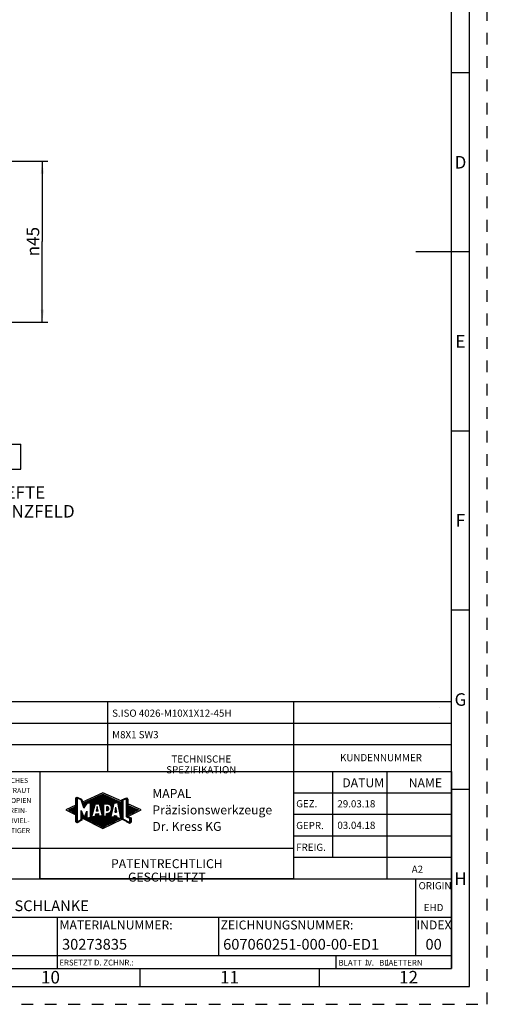
# Model space of a CAD drawing. Units: millimetres. Extents: x 0 to 594, y 0 to 420.
# Drawn here: x 463 to 594, y 0 to 275 of the extents above; entities that cross this region are included whole.
import ezdxf

# ---------------------------------------------------------------- set-up
doc = ezdxf.new("R2010")
doc.units = ezdxf.units.MM
doc.header["$LTSCALE"] = 32.67
doc.linetypes.add('HIDDEN', pattern=[0.2, 0.1, -0.1])
doc.layers.get('0').update_dxf_attribs({"linetype": 'CONTINUOUS'})
for name, color, linetype in [('30339377_TEXT', 7, 'CONTINUOUS'), ('607060251-000-00-ED1_CL', 7, 'CONTINUOUS'), ('607060251-000-00-ED1_FORMAT', 7, 'CONTINUOUS')]:
    doc.layers.add(name, color=color, linetype=linetype)
doc.styles.get("Standard").update_dxf_attribs({"font": 'TXT.SHX', "width": 0.7})
doc.styles.add('TEXTSTYLE_2', font='TXT.SHX', dxfattribs={"width": 0.675})
doc.styles.add('TEXTSTYLE_3', font='gdt', dxfattribs={"width": 0.7})
doc.dimstyles.new('DIMSTYLE_1', dxfattribs={"dimtxt": 3.5, "dimasz": 3.5, "dimexe": 0.18, "dimexo": 0.0625, "dimgap": 0.09, "dimtad": 1, "dimdec": 3, "dimdsep": 46, "dimtxsty": 'STANDARD', "dimblk": '_FILLED', "dimblk1": '_FILLED', "dimblk2": '_FILLED', "dimcen": 0.09, "dimclrt": 2, "dimadec": 0, "dimazin": 0, "dimtp": 0.15, "dimtm": 0.15, "dimtfac": 1, "dimtdec": 3, "dimtofl": 0, "dimtmove": 0, "dimatfit": 3, "dimldrblk": '_FILLED', "dimfxl": 1, "dimtolj": 1, "dimarcsym": 0})

# ---------------------------------------------------------------- blocks, each defined once
blk = doc.blocks.new('_FILLED')
at = {"color": 0, "linetype": 'BYBLOCK'}
blk.add_solid([(0, 0), (-1, 0.125), (-1, -0.125)], dxfattribs=at)
blk = doc.blocks.new('*D11')
at = {"color": 3, "linetype": 'CONTINUOUS'}
for p, q in [((351.16, 235.34), (471.22, 235.34)), ((469.72, 235.34), (469.72, 212.84)), ((469.72, 190.34), (469.72, 212.84)), ((351.16, 190.34), (471.22, 190.34))]:
    blk.add_line(p, q, dxfattribs=at)
at = {"color": 3, "linetype": 'CONTINUOUS', "xscale": 3.5, "yscale": 3.5, "zscale": 3.5}
for p, rotation in [((469.72, 235.34), 90), ((469.72, 190.34), 270)]:
    blk.add_blockref('_FILLED', p, dxfattribs=dict(at, rotation=rotation))
at = {"color": 2, "linetype": 'CONTINUOUS', "insert": (465.35, 212.84), "char_height": 3.5, "width": 9.9167, "attachment_point": 2, "rotation": 90, "line_spacing_factor": 0.9, "style": 'TEXTSTYLE_3'}
blk.add_mtext('{\\Fgdt;n}\\FTXT.SHX;45', dxfattribs=at)
blk = doc.blocks.new('GEOM_TOLERANCE_SYMBOLS_BL6', base_point=(446.72, 152.84))
at = {"layer": '607060251-000-00-ED1_CL', "color": 3, "linetype": 'CONTINUOUS'}
for p, q in [((434.72, 156.34), (434.72, 149.34)), ((456.72, 156.34), (434.72, 156.34)), ((441.72, 156.34), (441.72, 149.34)), ((456.72, 156.34), (456.72, 149.34)), ((456.72, 156.34), (463.72, 156.34)), ((463.72, 149.34), (463.72, 156.34)), ((429.72, 152.84), (434.72, 152.84)), ((434.72, 149.34), (456.72, 149.34)), ((456.72, 149.34), (463.72, 149.34))]:
    blk.add_line(p, q, dxfattribs=at)
at = {"layer": '607060251-000-00-ED1_CL', "color": 2, "linetype": 'CONTINUOUS', "style": 'TEXTSTYLE_3'}
blk.add_text('h', height=2.4, dxfattribs=at).set_placement((435.97, 151.64))
at = {"layer": '607060251-000-00-ED1_CL', "color": 2, "linetype": 'CONTINUOUS'}
for s, width, p in [('0.003', 0.728571, (442.85, 151.09)), ('A', 0.857143, (458.72, 151.09))]:
    blk.add_text(s, height=3.5, dxfattribs=dict(at, width=width)).set_placement(p)

msp = doc.modelspace()

# ---------------------------------------------------------------- linework, layer by layer
at = {"layer": '607060251-000-00-ED1_FORMAT', "color": 6, "linetype": 'HIDDEN'}
for p, q in [((594, 0), (594, 420)), ((0, 0), (594, 0))]:
    msp.add_line(p, q, dxfattribs=at)
at = {"layer": '607060251-000-00-ED1_FORMAT', "color": 7, "linetype": 'CONTINUOUS'}
for p, q in [((589, 5), (589, 415)), ((589, 210), (574, 210)), ((321, 72.5), (584, 72.5)), ((488, 65), (488, 72.5)), ((540, 35), (540, 72.5)), ((584, 10), (584, 72.5)), ((321, 65), (584, 65)), ((469, 65), (469, 35)), ((550.8994, 40.9547), (550.8994, 65)), ((565.8994, 65), (565.8994, 35)), ((584, 58.9547), (540, 58.9547)), ((584, 52.9547), (540, 52.9547)), ((584, 46.9547), (540, 46.9547)), ((540, 43.5), (321, 43.5)), ((584, 40.9547), (540, 40.9547)), ((398, 35), (584, 35)), ((574, 13.5), (574, 35)), ((584, 24.25), (398, 24.25)), ((474, 10), (474, 24.25)), ((519, 13.5), (519, 24.25)), ((584, 13.5), (398, 13.5)), ((551.7325, 13.5), (551.7325, 10)), ((209.0001, 10), (584, 10)), ((5, 5), (589, 5))]:
    msp.add_line(p, q, dxfattribs=at)
at = {"layer": '607060251-000-00-ED1_FORMAT', "color": 3, "linetype": 'CONTINUOUS'}
for p, q in [((584, 72.5), (584, 348)), ((584, 260), (589, 260)), ((584, 160.0599), (589, 160.0599)), ((584, 110.0599), (589, 110.0599)), ((321, 84.5), (584, 84.5)), ((488, 65), (488, 84.5)), ((540, 65), (540, 84.5)), ((584, 65), (584, 84.5)), ((321, 78.5), (584, 78.5)), ((321, 72.5), (584, 72.5)), ((321, 65), (584, 65)), ((321, 65), (584, 65)), ((584, 65), (584, 10)), ((584, 60.0599), (589, 60.0599)), ((540, 43.5), (469, 43.5)), ((469, 35), (469, 43.5)), ((540, 35), (540, 43.5)), ((540, 35), (469, 35)), ((321, 10), (584, 10)), ((497, 10.0599), (497, 5.0599)), ((547, 10.0599), (547, 5.0599))]:
    msp.add_line(p, q, dxfattribs=at)
at = {"layer": '607060251-000-00-ED1_FORMAT', "color": 2, "linetype": 'CONTINUOUS'}
for p, q in [((479.0856, 57.6284), (479.4845, 57.8197)), ((479.3625, 57.7612), (479.6045, 57.7612)), ((479.4845, 57.8197), (480.705, 57.2242)), ((486.6105, 59.0612), (480.9737, 56.4309)), ((481.0868, 56.097), (486.613, 58.6757)), ((484.6533, 57.7612), (488.6451, 57.7612)), ((484.8676, 57.8612), (488.4228, 57.8612)), ((485.0819, 57.9612), (488.2006, 57.9612)), ((485.2962, 58.0612), (487.9784, 58.0612)), ((485.5105, 58.1612), (487.7562, 58.1612)), ((485.7248, 58.2612), (487.534, 58.2612)), ((485.9391, 58.3612), (487.3118, 58.3612)), ((486.1534, 58.4612), (487.0896, 58.4612)), ((486.3677, 58.5612), (486.8674, 58.5612)), ((486.582, 58.6612), (486.6452, 58.6612)), ((491.9768, 56.6462), (486.6105, 59.0612)), ((486.613, 58.6757), (491.9768, 56.2618)), ((479.0856, 55.5498), (476.3, 54.25)), ((477.1029, 54.238), (479.0856, 55.1631)), ((478.6529, 54.9612), (479.4977, 54.9612)), ((478.8672, 55.0612), (479.4977, 55.0612)), ((479.0815, 55.1612), (479.4977, 55.1612)), ((479.0856, 55.1631), (479.0856, 57.6284)), ((479.0856, 57.5612), (479.4977, 57.5612)), ((479.0856, 57.4612), (479.4977, 57.4612)), ((479.0856, 57.3612), (479.4977, 57.3612)), ((479.0856, 57.2612), (479.4977, 57.2612)), ((479.0856, 57.1612), (479.4977, 57.1612)), ((479.0856, 57.0612), (479.4977, 57.0612)), ((479.0856, 56.9612), (479.4977, 56.9612)), ((479.0856, 56.8612), (479.4977, 56.8612)), ((479.0856, 56.7612), (479.4977, 56.7612)), ((479.0856, 56.6612), (479.4977, 56.6612)), ((479.0856, 56.5612), (479.4977, 56.5612)), ((479.0856, 56.4612), (479.4977, 56.4612)), ((479.0856, 56.3612), (479.4977, 56.3612)), ((479.0856, 56.2612), (479.4977, 56.2612)), ((479.0856, 56.1612), (479.4977, 56.1612)), ((479.0856, 56.0612), (479.4977, 56.0612)), ((479.0856, 55.9612), (479.4977, 55.9612)), ((479.0856, 55.8612), (479.4977, 55.8612)), ((479.0856, 55.7612), (479.4977, 55.7612)), ((479.0856, 55.6612), (479.4977, 55.6612)), ((479.0856, 55.5612), (479.4977, 55.5612)), ((479.0856, 55.4612), (479.4977, 55.4612)), ((479.0856, 55.3612), (479.4977, 55.3612)), ((479.0856, 55.2612), (479.4977, 55.2612)), ((479.154, 57.6612), (479.8094, 57.6612)), ((480.5745, 57.1031), (479.4977, 57.6291)), ((479.4977, 57.6291), (479.4977, 50.9232)), ((479.6367, 57.5612), (480.0143, 57.5612)), ((479.8414, 57.4612), (480.2192, 57.4612)), ((480.0461, 57.3612), (480.4241, 57.3612)), ((480.2509, 57.2612), (480.629, 57.2612)), ((480.4556, 57.1612), (480.7263, 57.1612)), ((481.3317, 54.7871), (480.5745, 57.1031)), ((480.5882, 57.0612), (480.7602, 57.0612)), ((480.6209, 56.9612), (480.7941, 56.9612)), ((480.6536, 56.8612), (480.8279, 56.8612)), ((480.6863, 56.7612), (480.8618, 56.7612)), ((480.705, 57.2242), (481.0868, 56.097)), ((480.719, 56.6612), (480.8957, 56.6612)), ((480.7517, 56.5612), (480.9296, 56.5612)), ((480.7844, 56.4612), (480.9634, 56.4612)), ((480.8171, 56.3612), (480.9973, 56.3612)), ((480.8498, 56.2612), (481.0312, 56.2612)), ((480.8825, 56.1612), (481.0651, 56.1612)), ((480.9152, 56.0612), (482.1724, 56.0612)), ((480.9479, 55.9612), (482.1064, 55.9612)), ((480.9806, 55.8612), (482.0404, 55.8612)), ((481.0132, 55.7612), (481.9745, 55.7612)), ((481.0459, 55.6612), (481.9085, 55.6612)), ((481.0786, 55.5612), (481.8425, 55.5612)), ((481.1113, 55.4612), (481.7765, 55.4612)), ((481.144, 55.3612), (481.7105, 55.3612)), ((481.1767, 55.2612), (481.6445, 55.2612)), ((481.2094, 55.1612), (481.5786, 55.1612)), ((481.2245, 56.1612), (482.2384, 56.1612)), ((481.2421, 55.0612), (481.5126, 55.0612)), ((481.2748, 54.9612), (481.4466, 54.9612)), ((482.3285, 56.2978), (481.3317, 54.7871)), ((481.4388, 56.2612), (482.3044, 56.2612)), ((481.6531, 56.3612), (490.7922, 56.3612)), ((481.8674, 56.4612), (491.5338, 56.4612)), ((482.0817, 56.5612), (491.3116, 56.5612)), ((482.296, 56.6612), (491.0894, 56.6612)), ((483.1516, 56.1288), (482.3285, 56.2978)), ((482.5069, 56.2612), (490.3486, 56.2612)), ((482.5103, 56.7612), (490.8672, 56.7612)), ((482.7246, 56.8612), (490.6449, 56.8612)), ((482.9389, 56.9612), (490.4227, 56.9612)), ((482.9937, 56.1612), (489.905, 56.1612)), ((483.1516, 52.2474), (483.1516, 56.1288)), ((483.1516, 56.0612), (489.6484, 56.0612)), ((483.1516, 55.9612), (484.4523, 55.9612)), ((483.1516, 55.8612), (484.4254, 55.8612)), ((483.1516, 55.7612), (484.3986, 55.7612)), ((483.1516, 55.6612), (484.3718, 55.6612)), ((483.1516, 55.5612), (484.345, 55.5612)), ((483.1516, 55.4612), (484.3182, 55.4612)), ((483.1516, 55.3612), (484.2913, 55.3612)), ((483.1516, 55.2612), (484.2645, 55.2612)), ((483.1516, 55.1612), (484.2377, 55.1612)), ((483.1516, 55.0612), (484.2109, 55.0612)), ((483.1516, 54.9612), (484.1841, 54.9612)), ((483.1532, 57.0612), (490.2005, 57.0612)), ((483.3675, 57.1612), (489.9783, 57.1612)), ((484.4555, 55.9734), (483.4727, 52.3089)), ((483.5818, 57.2612), (489.7561, 57.2612)), ((483.7961, 57.3612), (489.5339, 57.3612)), ((484.0104, 57.4612), (489.3117, 57.4612)), ((484.2247, 57.5612), (489.0895, 57.5612)), ((484.439, 57.6612), (488.8673, 57.6612)), ((484.6006, 55.9535), (484.4555, 55.9734)), ((484.5445, 55.9612), (489.6264, 55.9612)), ((484.888, 55.9259), (484.6006, 55.9535)), ((485.0312, 55.1589), (484.7558, 53.9039)), ((485.1713, 55.9102), (484.888, 55.9259)), ((484.9878, 54.9612), (485.0726, 54.9612)), ((485.0097, 55.0612), (485.0516, 55.0612)), ((485.288, 53.9326), (485.0312, 55.1589)), ((485.7225, 55.8946), (485.1713, 55.9102)), ((485.4497, 55.9014), (485.1713, 55.9102)), ((485.7225, 55.8946), (485.4497, 55.9014)), ((486.5391, 52.5618), (485.7225, 55.8946)), ((485.7307, 55.8612), (486.7688, 55.8612)), ((485.7552, 55.7612), (486.7688, 55.7612)), ((485.7797, 55.6612), (486.7688, 55.6612)), ((485.8042, 55.5612), (486.7688, 55.5612)), ((485.8287, 55.4612), (486.7688, 55.4612)), ((485.8532, 55.3612), (486.7688, 55.3612)), ((485.8777, 55.2612), (486.7688, 55.2612)), ((485.9022, 55.1612), (486.7688, 55.1612)), ((485.9267, 55.0612), (486.7688, 55.0612)), ((485.9512, 54.9612), (486.7688, 54.9612)), ((487.0831, 55.9299), (486.7688, 55.9176)), ((486.7688, 55.9176), (486.7688, 52.5591)), ((487.8727, 55.9365), (487.0831, 55.9299)), ((487.7516, 55.156), (487.621, 55.1626)), ((487.621, 55.1626), (487.6261, 54.0232)), ((487.621, 55.1612), (487.6486, 55.1612)), ((487.6215, 55.0612), (488.0824, 55.0612)), ((487.6219, 54.9612), (488.1773, 54.9612)), ((487.8717, 55.1409), (487.7516, 55.156)), ((487.9793, 55.1134), (487.8717, 55.1409)), ((488.0345, 55.9112), (487.8727, 55.9365)), ((488.0721, 55.0698), (487.9793, 55.1134)), ((488.1824, 55.876), (488.0345, 55.9112)), ((488.1478, 55.0064), (488.0721, 55.0698)), ((488.2045, 54.9194), (488.1478, 55.0064)), ((488.3167, 55.8318), (488.1824, 55.876)), ((488.2273, 55.8612), (489.6043, 55.8612)), ((488.438, 55.7792), (488.3167, 55.8318)), ((488.5468, 55.7189), (488.438, 55.7792)), ((488.4704, 55.7612), (489.5823, 55.7612)), ((488.6436, 55.6518), (488.5468, 55.7189)), ((488.63, 55.6612), (489.5602, 55.6612)), ((488.803, 55.4997), (488.6436, 55.6518)), ((488.7385, 55.5612), (489.5382, 55.5612)), ((488.9202, 55.3287), (488.803, 55.4997)), ((488.8294, 55.4612), (489.5161, 55.4612)), ((489.6582, 56.1056), (488.8399, 52.3947)), ((488.8979, 55.3612), (489.4941, 55.3612)), ((488.9642, 55.238), (488.9202, 55.3287)), ((488.953, 55.2612), (489.472, 55.2612)), ((488.9992, 55.1447), (488.9642, 55.238)), ((488.993, 55.1612), (489.45, 55.1612)), ((489.0438, 54.9534), (488.9992, 55.1447)), ((489.0186, 55.0612), (489.4279, 55.0612)), ((489.042, 54.9612), (489.4059, 54.9612)), ((490.8114, 56.3655), (489.6582, 56.1056)), ((490.1996, 55.0577), (490.0044, 53.6635)), ((490.1861, 54.9612), (490.2139, 54.9612)), ((490.1996, 55.0577), (490.4131, 53.6217)), ((491.6099, 51.9277), (490.8114, 56.3655)), ((490.8122, 56.3612), (491.756, 56.3612)), ((490.8302, 56.2612), (492.1655, 56.2612)), ((490.8482, 56.1612), (492.1655, 56.1612)), ((490.8662, 56.0612), (492.1655, 56.0612)), ((490.8842, 55.9612), (492.1655, 55.9612)), ((490.9021, 55.8612), (492.1655, 55.8612)), ((490.9201, 55.7612), (492.1655, 55.7612)), ((490.9381, 55.6612), (492.1655, 55.6612)), ((490.9561, 55.5612), (492.1655, 55.5612)), ((490.9741, 55.4612), (492.1655, 55.4612)), ((490.9921, 55.3612), (492.1655, 55.3612)), ((491.0101, 55.2612), (492.1655, 55.2612)), ((491.0281, 55.1612), (492.1655, 55.1612)), ((491.0461, 55.0612), (492.1655, 55.0612)), ((491.0641, 54.9612), (492.1655, 54.9612)), ((491.9768, 57.0949), (493.2546, 57.638)), ((491.9768, 56.2618), (491.9768, 57.0949)), ((491.9768, 57.0612), (492.3456, 57.0612)), ((491.9768, 56.9612), (492.1655, 56.9612)), ((491.9768, 56.8612), (492.1655, 56.8612)), ((491.9768, 56.7612), (492.1655, 56.7612)), ((491.9768, 56.6612), (492.1655, 56.6612)), ((491.9768, 56.5612), (492.1655, 56.5612)), ((491.9768, 56.4612), (492.1655, 56.4612)), ((491.9768, 56.3612), (492.1655, 56.3612)), ((492.1329, 57.1612), (492.586, 57.1612)), ((493.2068, 57.4194), (492.1655, 56.9863)), ((492.1655, 56.9863), (492.1655, 51.7783)), ((492.3682, 57.2612), (492.8265, 57.2612)), ((492.6034, 57.3612), (493.0669, 57.3612)), ((492.8387, 57.4612), (493.3751, 57.4612)), ((493.074, 57.5612), (493.307, 57.5612)), ((493.2068, 52.3385), (493.2068, 57.4194)), ((493.2068, 57.3612), (493.4432, 57.3612)), ((493.2068, 57.2612), (493.5113, 57.2612)), ((493.2068, 57.1612), (493.5795, 57.1612)), ((493.2068, 57.0612), (493.6065, 57.0612)), ((493.2068, 56.9612), (493.6065, 56.9612)), ((493.2068, 56.8612), (493.6065, 56.8612)), ((493.2068, 56.7612), (493.6065, 56.7612)), ((493.2068, 56.6612), (493.6065, 56.6612)), ((493.2068, 56.5612), (493.6065, 56.5612)), ((493.2068, 56.4612), (493.6065, 56.4612)), ((493.2068, 56.3612), (493.6065, 56.3612)), ((493.2068, 56.2612), (493.6065, 56.2612)), ((493.2068, 56.1612), (493.6065, 56.1612)), ((493.2068, 56.0612), (493.6065, 56.0612)), ((493.2068, 55.9612), (493.6065, 55.9612)), ((493.2068, 55.8612), (493.6065, 55.8612)), ((493.2068, 55.7612), (493.6065, 55.7612)), ((493.2068, 55.6612), (493.6065, 55.6612)), ((493.2068, 55.5612), (493.6065, 55.5612)), ((493.2068, 55.4612), (493.7559, 55.4612)), ((493.2068, 55.3612), (493.9781, 55.3612)), ((493.2068, 55.2612), (494.2003, 55.2612)), ((493.2068, 55.1612), (494.4225, 55.1612)), ((493.2068, 55.0612), (494.6447, 55.0612)), ((493.2068, 54.9612), (494.8669, 54.9612)), ((493.2546, 57.638), (493.6065, 57.1215)), ((493.6065, 57.1215), (493.6065, 55.5284)), ((497.3013, 54.2501), (493.6065, 55.9128)), ((493.6065, 55.5284), (496.474, 54.238)), ((476.3, 54.25), (479.085, 52.8486)), ((479.085, 53.2406), (477.1029, 54.238)), ((477.1527, 54.2612), (479.4977, 54.2612)), ((477.2555, 54.1612), (479.4977, 54.1612)), ((477.3671, 54.3612), (479.4977, 54.3612)), ((477.4542, 54.0612), (479.4977, 54.0612)), ((477.5814, 54.4612), (479.4977, 54.4612)), ((477.653, 53.9612), (479.4977, 53.9612)), ((477.7957, 54.5612), (479.4977, 54.5612)), ((477.8517, 53.8612), (479.4977, 53.8612)), ((478.01, 54.6612), (479.4977, 54.6612)), ((478.0504, 53.7612), (479.4977, 53.7612)), ((478.2243, 54.7612), (479.4977, 54.7612)), ((478.2492, 53.6612), (479.4977, 53.6612)), ((478.4386, 54.8612), (479.4977, 54.8612)), ((478.4479, 53.5612), (479.4977, 53.5612)), ((478.6466, 53.4612), (479.4977, 53.4612)), ((478.8453, 53.3612), (479.4977, 53.3612)), ((479.0441, 53.2612), (479.4977, 53.2612)), ((479.085, 50.915), (479.085, 53.2406)), ((479.085, 53.1612), (479.4977, 53.1612)), ((479.085, 53.0612), (479.4977, 53.0612)), ((479.085, 52.9612), (479.4977, 52.9612)), ((479.085, 52.8612), (479.4977, 52.8612)), ((479.085, 52.7612), (479.4977, 52.7612)), ((479.085, 52.6612), (479.4977, 52.6612)), ((479.085, 52.5612), (479.4977, 52.5612)), ((479.085, 52.4612), (479.4977, 52.4612)), ((479.085, 52.3612), (479.4977, 52.3612)), ((479.085, 52.2612), (479.4977, 52.2612)), ((480.5877, 54.1095), (481.4123, 52.0724)), ((480.5877, 51.5377), (480.5877, 54.1095)), ((480.5877, 54.0612), (480.6072, 54.0612)), ((480.5877, 53.9612), (480.6477, 53.9612)), ((480.5877, 53.8612), (480.6882, 53.8612)), ((480.5877, 53.7612), (480.7287, 53.7612)), ((480.5877, 53.6612), (480.7692, 53.6612)), ((480.5877, 53.5612), (480.8096, 53.5612)), ((480.5877, 53.4612), (480.8501, 53.4612)), ((480.5877, 53.3612), (480.8906, 53.3612)), ((480.5877, 53.2612), (480.9311, 53.2612)), ((480.5877, 53.1612), (480.9716, 53.1612)), ((480.5877, 53.0612), (481.012, 53.0612)), ((480.5877, 52.9612), (481.0525, 52.9612)), ((480.5877, 52.8612), (481.093, 52.8612)), ((480.5877, 52.7612), (481.1335, 52.7612)), ((480.5877, 52.6612), (481.174, 52.6612)), ((480.5877, 52.5612), (481.2144, 52.5612)), ((480.5877, 52.4612), (481.2549, 52.4612)), ((480.5877, 52.3612), (480.725, 52.3612)), ((480.5877, 52.2612), (480.7252, 52.2612)), ((481.4123, 52.0724), (480.725, 52.4154)), ((486.613, 49.4526), (480.725, 52.4154)), ((480.725, 52.4154), (480.7263, 51.4182)), ((480.8335, 52.3612), (481.2954, 52.3612)), ((481.0339, 52.2612), (481.3359, 52.2612)), ((481.3075, 54.8612), (481.3806, 54.8612)), ((481.4112, 52.0701), (482.1738, 53.9198)), ((481.4123, 52.0724), (482.1738, 53.9198)), ((481.49, 52.2612), (482.1738, 52.2612)), ((481.5312, 52.3612), (482.1738, 52.3612)), ((481.5725, 52.4612), (482.1738, 52.4612)), ((481.6137, 52.5612), (482.1738, 52.5612)), ((481.6549, 52.6612), (482.1738, 52.6612)), ((481.6961, 52.7612), (482.1738, 52.7612)), ((481.7374, 52.8612), (482.1738, 52.8612)), ((481.7786, 52.9612), (482.1738, 52.9612)), ((481.8198, 53.0612), (482.1738, 53.0612)), ((481.861, 53.1612), (482.1738, 53.1612)), ((481.9023, 53.2612), (482.1738, 53.2612)), ((481.9435, 53.3612), (482.1738, 53.3612)), ((481.9847, 53.4612), (482.1738, 53.4612)), ((482.0259, 53.5612), (482.1738, 53.5612)), ((482.0672, 53.6612), (482.1738, 53.6612)), ((482.1084, 53.7612), (482.1738, 53.7612)), ((482.1496, 53.8612), (482.1738, 53.8612)), ((482.1738, 53.9198), (482.1738, 52.0267)), ((482.1738, 52.0267), (483.1516, 52.2474)), ((483.1516, 54.8612), (484.1572, 54.8612)), ((483.1516, 54.7612), (484.1304, 54.7612)), ((483.1516, 54.6612), (484.1036, 54.6612)), ((483.1516, 54.5612), (484.0768, 54.5612)), ((483.1516, 54.4612), (484.0499, 54.4612)), ((483.1516, 54.3612), (484.0231, 54.3612)), ((483.1516, 54.2612), (483.9963, 54.2612)), ((483.1516, 54.1612), (483.9695, 54.1612)), ((483.1516, 54.0612), (483.9427, 54.0612)), ((483.1516, 53.9612), (483.9158, 53.9612)), ((483.1516, 53.8612), (483.889, 53.8612)), ((483.1516, 53.7612), (483.8622, 53.7612)), ((483.1516, 53.6612), (483.8354, 53.6612)), ((483.1516, 53.5612), (483.8085, 53.5612)), ((483.1516, 53.4612), (483.7817, 53.4612)), ((483.1516, 53.3612), (483.7549, 53.3612)), ((483.1516, 53.2612), (483.7281, 53.2612)), ((483.1516, 53.1612), (483.7013, 53.1612)), ((483.1516, 53.0612), (483.6744, 53.0612)), ((483.1516, 52.9612), (483.6476, 52.9612)), ((483.1516, 52.8612), (483.6208, 52.8612)), ((483.1516, 52.7612), (483.594, 52.7612)), ((483.1516, 52.6612), (483.5672, 52.6612)), ((483.1516, 52.5612), (483.5403, 52.5612)), ((483.1516, 52.4612), (483.5135, 52.4612)), ((483.1516, 52.3612), (483.4867, 52.3612)), ((483.1516, 52.2612), (490.5031, 52.2612)), ((483.4727, 52.3089), (483.7482, 52.3576)), ((483.7482, 52.3576), (484.0107, 52.3954)), ((483.7734, 52.3612), (489.1267, 52.3612)), ((484.0107, 52.3954), (484.2677, 52.4243)), ((484.2677, 52.4243), (484.5265, 52.4459)), ((484.5265, 52.4459), (484.6816, 53.1572)), ((484.5299, 52.4612), (488.8546, 52.4612)), ((484.5517, 52.5612), (485.5155, 52.5612)), ((484.5735, 52.6612), (485.4944, 52.6612)), ((484.5953, 52.7612), (485.4732, 52.7612)), ((484.6171, 52.8612), (485.4521, 52.8612)), ((484.6389, 52.9612), (485.4309, 52.9612)), ((484.6607, 53.0612), (485.4098, 53.0612)), ((484.6816, 53.1572), (485.3785, 53.2095)), ((484.7348, 53.1612), (485.3887, 53.1612)), ((485.288, 53.9326), (484.7558, 53.9039)), ((484.7683, 53.9612), (485.282, 53.9612)), ((484.7903, 54.0612), (485.2611, 54.0612)), ((484.8122, 54.1612), (485.2401, 54.1612)), ((484.8342, 54.2612), (485.2192, 54.2612)), ((484.8561, 54.3612), (485.1983, 54.3612)), ((484.8781, 54.4612), (485.1773, 54.4612)), ((484.9, 54.5612), (485.1564, 54.5612)), ((484.922, 54.6612), (485.1354, 54.6612)), ((484.9439, 54.7612), (485.1145, 54.7612)), ((484.9659, 54.8612), (485.0935, 54.8612)), ((485.3785, 53.2095), (485.5222, 52.5294)), ((485.5222, 52.5294), (485.8168, 52.5503)), ((485.8168, 52.5503), (485.9619, 52.5553)), ((485.9619, 52.5553), (486.3943, 52.5618)), ((485.9619, 52.5553), (486.2502, 52.5602)), ((485.9757, 54.8612), (486.7688, 54.8612)), ((486.0002, 54.7612), (486.7688, 54.7612)), ((486.0247, 54.6612), (486.7688, 54.6612)), ((486.0492, 54.5612), (486.7688, 54.5612)), ((486.0737, 54.4612), (486.7688, 54.4612)), ((486.0982, 54.3612), (486.7688, 54.3612)), ((486.1227, 54.2612), (486.7688, 54.2612)), ((486.1472, 54.1612), (486.7688, 54.1612)), ((486.1717, 54.0612), (486.7688, 54.0612)), ((486.1962, 53.9612), (486.7688, 53.9612)), ((486.2207, 53.8612), (486.7688, 53.8612)), ((486.2452, 53.7612), (486.7688, 53.7612)), ((486.2502, 52.5602), (486.3943, 52.5618)), ((486.2697, 53.6612), (486.7688, 53.6612)), ((486.2942, 53.5612), (486.7688, 53.5612)), ((486.3187, 53.4612), (486.7688, 53.4612)), ((486.3432, 53.3612), (486.7688, 53.3612)), ((486.3547, 52.5612), (486.7688, 52.5612)), ((486.3677, 53.2612), (486.7688, 53.2612)), ((486.3922, 53.1612), (486.7688, 53.1612)), ((486.3943, 52.5618), (486.5391, 52.5618)), ((486.4167, 53.0612), (486.7688, 53.0612)), ((486.4413, 52.9612), (486.7688, 52.9612)), ((486.4658, 52.8612), (486.7688, 52.8612)), ((486.4903, 52.7612), (486.7688, 52.7612)), ((486.5148, 52.6612), (486.7688, 52.6612)), ((486.7688, 52.5591), (486.9504, 52.5526)), ((486.9504, 52.5526), (487.2566, 52.5334)), ((487.2566, 52.5334), (487.3912, 52.5222)), ((487.2566, 52.5334), (487.6492, 52.5004)), ((487.3912, 52.5222), (487.5204, 52.511)), ((487.5204, 52.511), (487.6492, 52.5004)), ((487.6224, 54.8612), (488.2224, 54.8612)), ((487.6228, 54.7612), (488.2433, 54.7612)), ((487.6233, 54.6612), (488.2513, 54.6612)), ((487.6237, 54.5612), (488.245, 54.5612)), ((487.6242, 54.4612), (488.2324, 54.4612)), ((487.6246, 54.3612), (488.209, 54.3612)), ((487.6251, 54.2612), (488.1634, 54.2612)), ((487.6255, 54.1612), (488.0791, 54.1612)), ((487.626, 54.0612), (487.8936, 54.0612)), ((487.771, 54.0348), (487.6261, 54.0232)), ((487.6479, 53.2465), (487.7761, 53.2488)), ((487.6492, 52.5004), (487.6479, 53.2465)), ((487.648, 53.1612), (489.009, 53.1612)), ((487.6482, 53.0612), (488.9869, 53.0612)), ((487.6484, 52.9612), (488.9649, 52.9612)), ((487.6485, 52.8612), (488.9428, 52.8612)), ((487.6487, 52.7612), (488.9208, 52.7612)), ((487.6489, 52.6612), (488.8987, 52.6612)), ((487.6491, 52.5612), (488.8767, 52.5612)), ((487.897, 54.062), (487.771, 54.0348)), ((487.7761, 53.2488), (488.0151, 53.2749)), ((487.8899, 53.2612), (489.031, 53.2612)), ((488.0041, 54.1066), (487.897, 54.062)), ((488.0922, 54.1708), (488.0041, 54.1066)), ((488.0151, 53.2749), (488.1257, 53.2986)), ((488.1611, 54.2562), (488.0922, 54.1708)), ((488.1257, 53.2986), (488.2305, 53.3293)), ((488.2107, 54.3649), (488.1611, 54.2562)), ((488.2398, 54.8051), (488.2045, 54.9194)), ((488.2408, 54.4988), (488.2107, 54.3649)), ((488.2305, 53.3293), (488.4218, 53.412)), ((488.2398, 54.8051), (488.2515, 54.6597)), ((488.2515, 54.6597), (488.2408, 54.4988)), ((488.3043, 53.3612), (489.0531, 53.3612)), ((488.4218, 53.412), (488.5889, 53.5226)), ((488.4962, 53.4612), (489.0751, 53.4612)), ((488.5889, 53.5226), (488.7311, 53.6609)), ((488.6286, 53.5612), (489.0972, 53.5612)), ((488.7311, 53.6609), (488.7929, 53.7404)), ((488.7314, 53.6612), (489.1192, 53.6612)), ((488.7929, 53.7404), (488.8483, 53.8268)), ((488.8062, 53.7612), (489.1413, 53.7612)), ((488.8399, 52.3947), (489.8408, 52.2778)), ((488.8483, 53.8268), (488.8973, 53.9199)), ((488.8664, 53.8612), (489.1633, 53.8612)), ((488.8973, 53.9199), (488.9761, 54.1266)), ((488.913, 53.9612), (489.1854, 53.9612)), ((488.9511, 54.0612), (489.2074, 54.0612)), ((488.9761, 54.1266), (489.0288, 54.3603)), ((488.9839, 54.1612), (489.2295, 54.1612)), ((489.0064, 54.2612), (489.2515, 54.2612)), ((489.0288, 54.3603), (489.055, 54.6207)), ((489.0288, 54.3612), (489.2736, 54.3612)), ((489.0389, 54.4612), (489.2956, 54.4612)), ((489.055, 54.8569), (489.0438, 54.9534)), ((489.049, 54.5612), (489.3177, 54.5612)), ((489.0545, 54.8612), (489.3838, 54.8612)), ((489.055, 54.6207), (489.055, 54.8569)), ((489.055, 54.7612), (489.3618, 54.7612)), ((489.055, 54.6612), (489.3397, 54.6612)), ((489.8408, 52.2778), (489.9152, 52.6866)), ((489.856, 52.3612), (490.4955, 52.3612)), ((489.8742, 52.4612), (490.488, 52.4612)), ((489.8924, 52.5612), (490.4804, 52.5612)), ((489.9106, 52.6612), (490.0647, 52.6612)), ((489.9152, 52.6866), (490.4782, 52.5909)), ((490.4131, 53.6217), (490.0044, 53.6635)), ((490.0181, 53.7612), (490.3923, 53.7612)), ((490.0266, 53.6612), (490.4072, 53.6612)), ((490.0321, 53.8612), (490.3775, 53.8612)), ((490.0461, 53.9612), (490.3626, 53.9612)), ((490.0601, 54.0612), (490.3477, 54.0612)), ((490.0741, 54.1612), (490.3329, 54.1612)), ((490.0881, 54.2612), (490.318, 54.2612)), ((490.1021, 54.3612), (490.3031, 54.3612)), ((490.1161, 54.4612), (490.2883, 54.4612)), ((490.1301, 54.5612), (490.2734, 54.5612)), ((490.1441, 54.6612), (490.2585, 54.6612)), ((490.1581, 54.7612), (490.2437, 54.7612)), ((490.1721, 54.8612), (490.2288, 54.8612)), ((490.4782, 52.5909), (490.5117, 52.1466)), ((491.0821, 54.8612), (492.1655, 54.8612)), ((491.1001, 54.7612), (492.1655, 54.7612)), ((491.118, 54.6612), (492.1655, 54.6612)), ((491.136, 54.5612), (492.1655, 54.5612)), ((491.154, 54.4612), (492.1655, 54.4612)), ((491.172, 54.3612), (492.1655, 54.3612)), ((491.19, 54.2612), (492.1655, 54.2612)), ((491.208, 54.1612), (492.1655, 54.1612)), ((491.226, 54.0612), (492.1655, 54.0612)), ((491.244, 53.9612), (492.1655, 53.9612)), ((491.262, 53.8612), (492.1655, 53.8612)), ((491.28, 53.7612), (492.1655, 53.7612)), ((491.298, 53.6612), (492.1655, 53.6612)), ((491.316, 53.5612), (492.1655, 53.5612)), ((491.334, 53.4612), (492.1655, 53.4612)), ((491.3519, 53.3612), (492.1655, 53.3612)), ((491.3699, 53.2612), (492.1655, 53.2612)), ((491.3879, 53.1612), (492.1655, 53.1612)), ((491.4059, 53.0612), (492.1655, 53.0612)), ((491.4239, 52.9612), (492.1655, 52.9612)), ((491.4419, 52.8612), (492.1655, 52.8612)), ((491.4599, 52.7612), (492.1655, 52.7612)), ((491.4779, 52.6612), (492.1655, 52.6612)), ((491.4959, 52.5612), (492.1655, 52.5612)), ((491.5139, 52.4612), (492.1655, 52.4612)), ((491.5319, 52.3612), (492.1655, 52.3612)), ((491.5499, 52.2612), (492.1655, 52.2612)), ((493.2068, 54.8612), (495.0891, 54.8612)), ((493.2068, 54.7612), (495.3113, 54.7612)), ((493.2068, 54.6612), (495.5336, 54.6612)), ((493.2068, 54.5612), (495.7558, 54.5612)), ((493.2068, 54.4612), (495.978, 54.4612)), ((493.2068, 54.3612), (496.2002, 54.3612)), ((493.2068, 54.2612), (496.4224, 54.2612)), ((493.2068, 54.1612), (496.3158, 54.1612)), ((493.2068, 54.0612), (496.1098, 54.0612)), ((493.2068, 53.9612), (495.9037, 53.9612)), ((493.2068, 53.8612), (495.6976, 53.8612)), ((493.2068, 53.7612), (495.4916, 53.7612)), ((493.2068, 53.6612), (495.2855, 53.6612)), ((493.2068, 53.5612), (495.0795, 53.5612)), ((493.2068, 53.4612), (494.8734, 53.4612)), ((493.2068, 53.3612), (494.6673, 53.3612)), ((493.2068, 53.2612), (494.4613, 53.2612)), ((493.2068, 53.1612), (494.2552, 53.1612)), ((493.2068, 53.0612), (494.0491, 53.0612)), ((493.2068, 52.9612), (493.8431, 52.9612)), ((493.2068, 52.8612), (493.637, 52.8612)), ((493.2068, 52.7612), (493.5593, 52.7612)), ((493.2068, 52.6612), (493.5593, 52.6612)), ((493.2068, 52.5612), (493.5593, 52.5612)), ((493.2068, 52.4612), (493.5593, 52.4612)), ((493.2068, 52.3612), (493.8009, 52.3612)), ((494.1384, 51.9501), (493.2068, 52.3385)), ((493.3922, 52.2612), (494.0496, 52.2612)), ((496.474, 54.238), (493.5593, 52.8235)), ((493.5593, 52.8235), (493.5593, 52.4583)), ((493.5593, 52.4583), (494.541, 52.0637)), ((493.5866, 52.4474), (497.3013, 54.2501)), ((479.085, 52.1612), (479.4977, 52.1612)), ((479.085, 52.0612), (479.4977, 52.0612)), ((479.085, 51.9612), (479.4977, 51.9612)), ((479.085, 51.8612), (479.4977, 51.8612)), ((479.085, 51.7612), (479.4977, 51.7612)), ((479.085, 51.6612), (479.4977, 51.6612)), ((479.085, 51.5612), (479.4977, 51.5612)), ((479.085, 51.4612), (479.4977, 51.4612)), ((479.085, 51.3612), (479.4977, 51.3612)), ((479.085, 51.2612), (479.4977, 51.2612)), ((479.085, 51.1612), (479.4977, 51.1612)), ((479.085, 51.0612), (479.4977, 51.0612)), ((479.085, 50.9612), (479.4977, 50.9612)), ((479.4914, 50.7037), (479.085, 50.915)), ((479.1885, 50.8612), (479.7637, 50.8612)), ((479.3808, 50.7612), (479.5908, 50.7612)), ((480.7263, 51.4182), (479.4914, 50.7037)), ((479.4977, 50.9232), (480.5877, 51.5377)), ((479.5651, 50.9612), (479.9365, 50.9612)), ((479.7425, 51.0612), (480.1093, 51.0612)), ((479.9199, 51.1612), (480.2821, 51.1612)), ((480.0973, 51.2612), (480.455, 51.2612)), ((480.2746, 51.3612), (480.6278, 51.3612)), ((480.452, 51.4612), (480.7262, 51.4612)), ((480.5877, 52.1612), (480.7253, 52.1612)), ((480.5877, 52.0612), (480.7254, 52.0612)), ((480.5877, 51.9612), (480.7256, 51.9612)), ((480.5877, 51.8612), (480.7257, 51.8612)), ((480.5877, 51.7612), (480.7258, 51.7612)), ((480.5877, 51.6612), (480.726, 51.6612)), ((480.5877, 51.5612), (480.7261, 51.5612)), ((480.7255, 52.0231), (486.6103, 49.0619)), ((481.2343, 52.1612), (481.3764, 52.1612)), ((481.4288, 52.0612), (482.1738, 52.0612)), ((481.4488, 52.1612), (482.1738, 52.1612)), ((481.6276, 51.9612), (491.4416, 51.9612)), ((481.8263, 51.8612), (491.577, 51.8612)), ((482.025, 51.7612), (491.3709, 51.7612)), ((482.2237, 51.6612), (491.1648, 51.6612)), ((482.3266, 52.0612), (490.9401, 52.0612)), ((482.4225, 51.5612), (490.9587, 51.5612)), ((482.6212, 51.4612), (490.7526, 51.4612)), ((482.7698, 52.1612), (490.5106, 52.1612)), ((482.8199, 51.3612), (490.5465, 51.3612)), ((483.0187, 51.2612), (490.3404, 51.2612)), ((483.2174, 51.1612), (490.1344, 51.1612)), ((483.4161, 51.0612), (489.9283, 51.0612)), ((483.6149, 50.9612), (489.7222, 50.9612)), ((483.8136, 50.8612), (489.5161, 50.8612)), ((484.0123, 50.7612), (489.31, 50.7612)), ((484.211, 50.6612), (489.1039, 50.6612)), ((484.4098, 50.5612), (488.8978, 50.5612)), ((484.6085, 50.4612), (488.6917, 50.4612)), ((484.8072, 50.3612), (488.4856, 50.3612)), ((485.006, 50.2612), (488.2795, 50.2612)), ((485.2047, 50.1612), (488.0735, 50.1612)), ((485.4034, 50.0612), (487.8674, 50.0612)), ((485.6022, 49.9612), (487.6613, 49.9612)), ((485.8009, 49.8612), (487.4552, 49.8612)), ((485.9996, 49.7612), (487.2491, 49.7612)), ((486.1983, 49.6612), (487.043, 49.6612)), ((486.3971, 49.5612), (486.8369, 49.5612)), ((486.5958, 49.4612), (486.6308, 49.4612)), ((486.6103, 49.0619), (491.9895, 51.6723)), ((491.9768, 52.0552), (486.613, 49.4526)), ((490.5117, 52.1466), (491.6099, 51.9277)), ((491.5678, 52.1612), (492.1655, 52.1612)), ((491.5858, 52.0612), (492.1655, 52.0612)), ((491.6038, 51.9612), (491.7831, 51.9612)), ((491.9768, 51.679), (491.9768, 52.0552)), ((491.9768, 51.9612), (492.1655, 51.9612)), ((491.9768, 51.8612), (492.1655, 51.8612)), ((491.9768, 51.7612), (492.1983, 51.7612)), ((494.1638, 50.5303), (491.9768, 51.679)), ((492.0107, 51.6612), (492.3904, 51.6612)), ((492.1655, 51.7783), (494.1384, 50.7512)), ((492.2011, 51.5612), (492.5825, 51.5612)), ((492.3915, 51.4612), (492.7745, 51.4612)), ((492.5819, 51.3612), (492.9666, 51.3612)), ((492.7722, 51.2612), (493.1587, 51.2612)), ((492.9626, 51.1612), (493.3508, 51.1612)), ((493.153, 51.0612), (493.5428, 51.0612)), ((493.3434, 50.9612), (493.7349, 50.9612)), ((493.5338, 50.8612), (493.927, 50.8612)), ((493.6321, 52.1612), (494.2984, 52.1612)), ((493.7242, 50.7612), (494.1191, 50.7612)), ((493.872, 52.0612), (494.541, 52.0612)), ((493.9146, 50.6612), (494.3313, 50.6612)), ((494.105, 50.5612), (494.2033, 50.5612)), ((494.1118, 51.9612), (494.541, 51.9612)), ((494.1384, 50.7512), (494.1384, 51.9501)), ((494.1384, 51.8612), (494.541, 51.8612)), ((494.1384, 51.7612), (494.541, 51.7612)), ((494.1384, 51.6612), (494.541, 51.6612)), ((494.1384, 51.5612), (494.541, 51.5612)), ((494.1384, 51.4612), (494.541, 51.4612)), ((494.1384, 51.3612), (494.541, 51.3612)), ((494.1384, 51.2612), (494.541, 51.2612)), ((494.1384, 51.1612), (494.541, 51.1612)), ((494.1384, 51.0612), (494.541, 51.0612)), ((494.1384, 50.9612), (494.541, 50.9612)), ((494.1384, 50.8612), (494.541, 50.8612)), ((494.1384, 50.7612), (494.4593, 50.7612)), ((494.541, 50.825), (494.1638, 50.5303)), ((494.541, 52.0637), (494.541, 50.825))]:
    msp.add_line(p, q, dxfattribs=at)

# ---------------------------------------------------------------- block references
at = {"layer": '607060251-000-00-ED1_CL', "color": 3, "linetype": 'CONTINUOUS'}
msp.add_blockref('GEOM_TOLERANCE_SYMBOLS_BL6', (446.7229, 152.8409), dxfattribs=at)

# ---------------------------------------------------------------- texts
at = {"layer": '30339377_TEXT', "color": 2, "linetype": 'CONTINUOUS', "insert": (434.157, 144.5909), "char_height": 3.5, "width": 51.166667, "attachment_point": 1, "line_spacing_factor": 0.9}
msp.add_mtext('FUER SCHAEFTE \\PMIT TOLERANZFELD h6', dxfattribs=at)
at = {"layer": '607060251-000-00-ED1_FORMAT', "color": 90, "linetype": 'CONTINUOUS', "char_height": 3.5, "attachment_point": 2, "line_spacing_factor": 0.9, "style": 'TEXTSTYLE_2'}
for s, insert, width in [('D', (586.5, 236.75), 3.166667), ('E', (586.5, 186.75), 2.5), ('F', (586.5, 136.8099), 2.5), ('G', (586.5, 86.8099), 2.75), ('H', (586.5, 36.8099), 2.75), ('10', (472, 9.3099), 4.75), ('11', (522, 9.3099), 4), ('12', (572, 9.3099), 4.75)]:
    msp.add_mtext(s, dxfattribs=dict(at, insert=insert, width=width))
at = {"layer": '607060251-000-00-ED1_FORMAT', "color": 2, "linetype": 'CONTINUOUS'}
for s, insert, char_height, width, attachment_point, line_spacing_factor in [('10007041_HP', (580.775, 82.75), 0.03, 0.246429, 3, 0.9), ('MA', (581.775, 82.75), 0.03, 0.051429, 3, 0.9), ('HP', (582.775, 82.75), 0.03, 0.047143, 3, 0.9), ('S.ISO 4026-M10X1X12-45H', (489.225, 82.25), 2, 34.142857, 1, 0.9), ('M8X1 SW3', (489.225, 76.25), 2, 13.428571, 1, 0.9), ('30252541_HP', (580.775, 76.75), 0.03, 0.246429, 3, 0.9), ('KA', (581.775, 76.75), 0.03, 0.049286, 3, 0.9), ('HP', (582.775, 76.75), 0.03, 0.047143, 3, 0.9), ('TECHNISCHE SPEZIFIKATION', (514.1188, 69.4559), 2, 36.619048, 2, 0.9), ('KUNDENNUMMER', (552.8634, 69.8395), 2, 19.095238, 1, 0.9), ('DIE ZEICHNUNGEN,  MODELLE  ETC. BLEIBEN  UNSER  AUSSCHLIESSLICHES\\PEIGENTUM. SIE WERDEN NUR ZU DEM VEREINBARTEN  ZWECK ANVERTRAUT\\PUND DUERFEN ZU KEINEM ANDEREN  ZWECK VERWENDET WERDEN. KOPIEN\\PODER  SONSTIGE  VERVIELFAELTIGUNGEN  DUERFEN  NUR ZU DEM VEREIN-\\PBARTEN ZWECK ANGEFERTIGT WERDEN. WEDER ORIGINALE NOCH VERVIEL-\\PFAELTIGUNGEN  DUERFEN  DRITTEN  AUSGEHAENDIGT ODER IN SONSTIGER\\PWEISE ZUGAENGLICH GEMACHT WERDEN.', (399.0529, 63.1773), 1.4, 69.233333, 1, 1.2), ('DATUM', (553.4985, 63.0649), 2.5, 10.654762, 1, 0.9), ('NAME', (572.0389, 63.0649), 2.5, 8.035714, 1, 0.9), ('MAPAL', (500.45, 60.1001), 2.5, 10.47619, 1, 0.9), ('Präzisionswerkzeuge', (500.45, 55.5001), 2.5, 33.952381, 1, 0.9), ('GEZ.', (540.6249, 56.9912), 2, 5.714286, 1, 0.9), ('29.03.18', (552.1225, 56.9547), 2, 11.142857, 1, 0.9), ('Dr. Kress KG', (500.45, 50.9001), 2.5, 22.559524, 1, 0.9), ('GEPR.', (540.6249, 50.9031), 2, 7.285714, 1, 0.9), ('03.04.18', (552.1225, 50.9547), 2, 11.142857, 1, 0.9), ('FREIG.', (540.6249, 44.8151), 2, 8.428571, 1, 0.9), ('PATENTRECHTLICH GESCHUETZT', (504.5, 40.5), 2.5, 51.071429, 2, 0.9), ('A2', (572.8844, 38.6959), 2, 3.285714, 1, 0.9), ('ORIGIN', (574.7989, 34.0991), 2, 8.857143, 1, 0.9), ('EHD', (579, 28), 2, 4.809524, 2, 0.9), ('MATERIALNUMMER:', (474.5449, 23.3921), 2.5, 28.392857, 1, 0.9), ('ZEICHNUNGSNUMMER:', (519.5006, 23.3921), 2.5, 32.083333, 1, 0.9), ('INDEX', (574.2297, 23.3982), 2.5, 9.761905, 1, 0.9), ('00', (579, 18.25), 3, 4.714286, 2, 0.9), ('ERSETZT D. ZCHNR.:', (474.489, 12.4415), 1.6, 21.52381, 1, 0.9), ('BLATT   V.   BLAETTERN', (552.4398, 12.3993), 1.6, 27.390476, 1, 0.9), ('1', (559.6866, 12.4835), 1.6, 0.914286, 1, 0.9), ('1', (565.5081, 12.4645), 1.6, 0.914286, 1, 0.9)]:
    msp.add_mtext(s, dxfattribs=dict(at, insert=insert, char_height=char_height, width=width, attachment_point=attachment_point, line_spacing_factor=line_spacing_factor))
at = {"layer": '607060251-000-00-ED1_FORMAT', "color": 7, "linetype": 'CONTINUOUS', "char_height": 3, "attachment_point": 1, "line_spacing_factor": 0.9}
for s, insert, width in [('DEHNSPANNFUTTER, SK, LANGE SCHLANKE AUSFUEHRUNG', (399.225, 29), 108.928571), ('30273835', (475.225, 18.25), 18), ('607060251-000-00-ED1', (520.225, 18.25), 45.142857)]:
    msp.add_mtext(s, dxfattribs=dict(at, insert=insert, width=width))

# ---------------------------------------------------------------- dimensions: what is measured, and where the dimension line sits
at = {"color": 3, "linetype": 'CONTINUOUS'}
dim = msp.add_linear_dim(base=(469.7229, 235.3409), p1=(351.1618, 190.3409), p2=(351.1618, 235.3409), angle=90, text='%%c<>', dimstyle='DIMSTYLE_1', dxfattribs=at)
dim.commit()
dim.dimension.update_dxf_attribs({"geometry": '*D11', "text_midpoint": (468.2087, 210.6245), "dimtype": 160})

doc.saveas('drawing.dxf')
